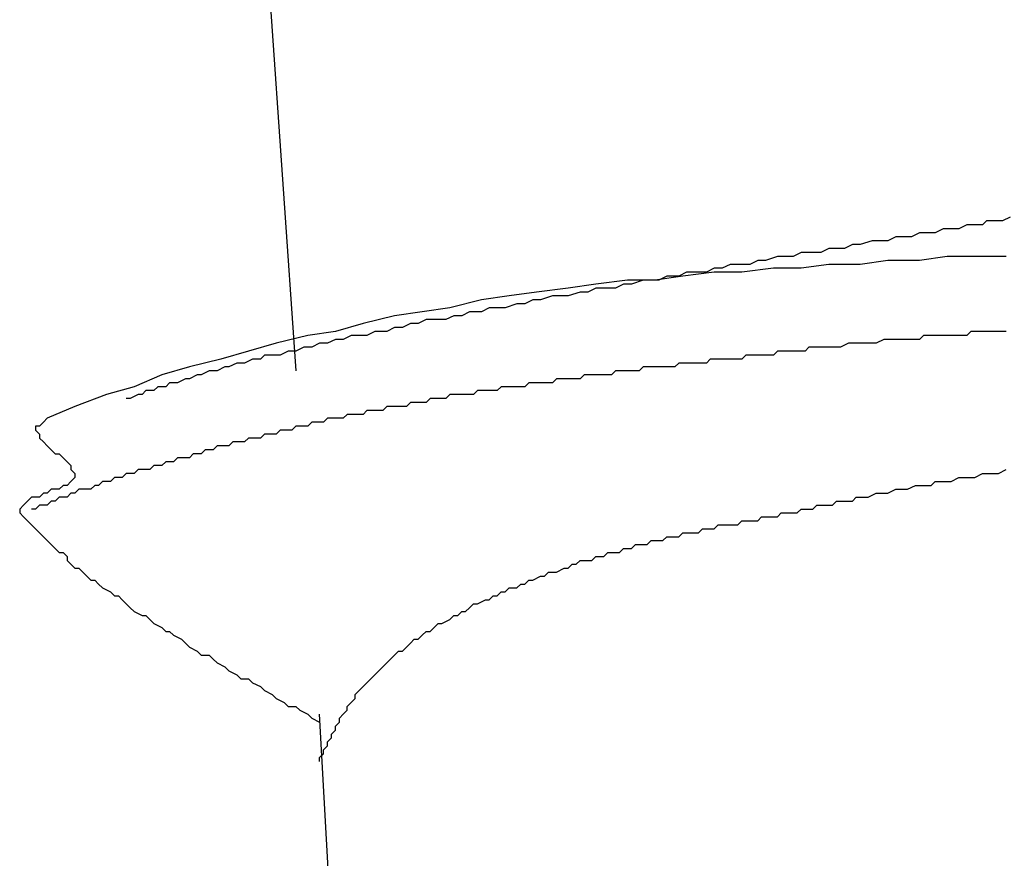
# Model space of a CAD drawing. Units: millimetres. Extents: x 0 to 2760, y 0 to 1910.
# Drawn here: x 1786 to 1789, y 830 to 833 of the extents above; entities that cross this region are included whole.
import ezdxf

# ---------------------------------------------------------------- set-up
doc = ezdxf.new("R2010")
doc.units = ezdxf.units.MM
doc.layers.add('KANAMONO_SCREW', color=4, linetype='Continuous')

msp = doc.modelspace()

# ---------------------------------------------------------------- linework, layer by layer
at = {"layer": 'KANAMONO_SCREW'}
for p, q in [((1786.5845, 832.9898), (1786.6722, 831.7372)), ((1788.8017, 832.2007), (1788.7766, 832.1882)), ((1788.8267, 832.2007), (1788.8017, 832.2007)), ((1788.8518, 832.2007), (1788.8267, 832.2007)), ((1788.8643, 832.2132), (1788.8518, 832.2007)), ((1788.8893, 832.2132), (1788.8643, 832.2132)), ((1788.9144, 832.2132), (1788.8893, 832.2132)), ((1788.9394, 832.2257), (1788.9144, 832.2132)), ((1788.6513, 832.1756), (1788.6263, 832.1631)), ((1788.6764, 832.1756), (1788.6513, 832.1756)), ((1788.7014, 832.1756), (1788.6764, 832.1756)), ((1788.7265, 832.1882), (1788.7014, 832.1756)), ((1788.7515, 832.1882), (1788.7265, 832.1882)), ((1788.7766, 832.1882), (1788.7515, 832.1882)), ((1788.4384, 832.1381), (1788.4133, 832.1255)), ((1788.4634, 832.1381), (1788.4384, 832.1381)), ((1788.501, 832.1506), (1788.4634, 832.1381)), ((1788.5261, 832.1506), (1788.501, 832.1506)), ((1788.5511, 832.1506), (1788.5261, 832.1506)), ((1788.5762, 832.1631), (1788.5511, 832.1506)), ((1788.6012, 832.1631), (1788.5762, 832.1631)), ((1788.6263, 832.1631), (1788.6012, 832.1631)), ((1788.2756, 832.113), (1788.2505, 832.1005)), ((1788.3006, 832.113), (1788.2756, 832.113)), ((1788.3382, 832.113), (1788.3006, 832.113)), ((1788.3632, 832.1255), (1788.3382, 832.113)), ((1788.3883, 832.1255), (1788.3632, 832.1255)), ((1788.4133, 832.1255), (1788.3883, 832.1255)), ((1788.0501, 832.0754), (1788.025, 832.0629)), ((1788.0877, 832.0754), (1788.0501, 832.0754)), ((1788.1127, 832.0754), (1788.0877, 832.0754)), ((1788.1378, 832.088), (1788.1127, 832.0754)), ((1788.1628, 832.088), (1788.1378, 832.088)), ((1788.2004, 832.1005), (1788.1628, 832.088)), ((1788.2255, 832.1005), (1788.2004, 832.1005)), ((1788.2505, 832.1005), (1788.2255, 832.1005)), ((1788.3632, 832.0754), (1788.2756, 832.0629)), ((1788.4634, 832.0754), (1788.3632, 832.0754)), ((1788.5511, 832.088), (1788.4634, 832.0754)), ((1788.6513, 832.088), (1788.5511, 832.088)), ((1788.739, 832.1005), (1788.6513, 832.088)), ((1788.8267, 832.1005), (1788.739, 832.1005)), ((1788.9269, 832.1005), (1788.8267, 832.1005)), ((1787.9123, 832.0504), (1787.8872, 832.0378)), ((1788, 832.0504), (1787.8998, 832.0378)), ((1787.9374, 832.0504), (1787.9123, 832.0504)), ((1787.9749, 832.0504), (1787.9374, 832.0504)), ((1788, 832.0629), (1787.9749, 832.0504)), ((1788.025, 832.0629), (1788, 832.0629)), ((1788.0877, 832.0504), (1788, 832.0504)), ((1788.1879, 832.0629), (1788.0877, 832.0504)), ((1788.2756, 832.0629), (1788.1879, 832.0629)), ((1787.6242, 832.0128), (1787.5365, 832.0003)), ((1787.7244, 832.0253), (1787.6242, 832.0128)), ((1787.7119, 832.0128), (1787.6868, 832.0003)), ((1787.7369, 832.0128), (1787.7119, 832.0128)), ((1787.8121, 832.0253), (1787.7244, 832.0253)), ((1787.7745, 832.0253), (1787.7369, 832.0128)), ((1787.7996, 832.0253), (1787.7745, 832.0253)), ((1787.8246, 832.0253), (1787.7996, 832.0253)), ((1787.8998, 832.0378), (1787.8121, 832.0253)), ((1787.8497, 832.0378), (1787.8246, 832.0253)), ((1787.8872, 832.0378), (1787.8497, 832.0378)), ((1787.4363, 831.9877), (1787.3486, 831.9752)), ((1787.5365, 832.0003), (1787.4363, 831.9877)), ((1787.5741, 831.9877), (1787.5365, 831.9752)), ((1787.5991, 831.9877), (1787.5741, 831.9877)), ((1787.6242, 832.0003), (1787.5991, 831.9877)), ((1787.6493, 832.0003), (1787.6242, 832.0003)), ((1787.6868, 832.0003), (1787.6493, 832.0003)), ((1787.2609, 831.9627), (1787.1607, 831.9376)), ((1787.3486, 831.9752), (1787.2609, 831.9627)), ((1787.3737, 831.9502), (1787.3361, 831.9376)), ((1787.3987, 831.9502), (1787.3737, 831.9502)), ((1787.4238, 831.9627), (1787.3987, 831.9502)), ((1787.4488, 831.9627), (1787.4238, 831.9627)), ((1787.4864, 831.9752), (1787.4488, 831.9627)), ((1787.5115, 831.9752), (1787.4864, 831.9752)), ((1787.5365, 831.9752), (1787.5115, 831.9752)), ((1787.0731, 831.9251), (1786.9854, 831.9126)), ((1787.1607, 831.9376), (1787.0731, 831.9251)), ((1787.2234, 831.9251), (1787.1983, 831.9126)), ((1787.2609, 831.9251), (1787.2234, 831.9251)), ((1787.286, 831.9376), (1787.2609, 831.9251)), ((1787.311, 831.9376), (1787.286, 831.9376)), ((1787.3361, 831.9376), (1787.311, 831.9376)), ((1786.8852, 831.8875), (1786.7975, 831.8625)), ((1786.9854, 831.9126), (1786.8852, 831.8875)), ((1787.0355, 831.8875), (1787.0104, 831.875)), ((1787.0605, 831.8875), (1787.0355, 831.8875)), ((1787.0856, 831.9001), (1787.0605, 831.8875)), ((1787.1232, 831.9001), (1787.0856, 831.9001)), ((1787.1482, 831.9001), (1787.1232, 831.9001)), ((1787.1733, 831.9126), (1787.1482, 831.9001)), ((1787.1983, 831.9126), (1787.1733, 831.9126)), ((1786.7975, 831.8625), (1786.7098, 831.85)), ((1786.9227, 831.8625), (1786.8977, 831.85)), ((1786.9603, 831.8625), (1786.9227, 831.8625)), ((1786.9854, 831.875), (1786.9603, 831.8625)), ((1787.0104, 831.875), (1786.9854, 831.875)), ((1788.8142, 831.8625), (1788.8017, 831.85)), ((1788.8392, 831.8625), (1788.8142, 831.8625)), ((1788.8518, 831.8625), (1788.8392, 831.8625)), ((1788.8768, 831.8625), (1788.8518, 831.8625)), ((1788.8893, 831.8625), (1788.8768, 831.8625)), ((1788.9144, 831.8625), (1788.8893, 831.8625)), ((1788.9269, 831.8625), (1788.9144, 831.8625)), ((1786.6096, 831.8249), (1786.5219, 831.7999)), ((1786.7098, 831.85), (1786.6096, 831.8249)), ((1786.7474, 831.8249), (1786.7223, 831.8124)), ((1786.7724, 831.8249), (1786.7474, 831.8249)), ((1786.7975, 831.8374), (1786.7724, 831.8249)), ((1786.8225, 831.8374), (1786.7975, 831.8374)), ((1786.8476, 831.85), (1786.8225, 831.8374)), ((1786.8726, 831.85), (1786.8476, 831.85)), ((1786.8977, 831.85), (1786.8726, 831.85)), ((1788.4259, 831.8249), (1788.4008, 831.8124)), ((1788.4384, 831.8249), (1788.4259, 831.8249)), ((1788.4634, 831.8249), (1788.4384, 831.8249)), ((1788.476, 831.8249), (1788.4634, 831.8249)), ((1788.501, 831.8249), (1788.476, 831.8249)), ((1788.5136, 831.8249), (1788.501, 831.8249)), ((1788.5386, 831.8374), (1788.5136, 831.8249)), ((1788.5511, 831.8374), (1788.5386, 831.8374)), ((1788.5762, 831.8374), (1788.5511, 831.8374)), ((1788.5887, 831.8374), (1788.5762, 831.8374)), ((1788.6138, 831.8374), (1788.5887, 831.8374)), ((1788.6263, 831.8374), (1788.6138, 831.8374)), ((1788.6513, 831.8374), (1788.6263, 831.8374)), ((1788.6639, 831.85), (1788.6513, 831.8374)), ((1788.6889, 831.85), (1788.6639, 831.85)), ((1788.7014, 831.85), (1788.6889, 831.85)), ((1788.7265, 831.85), (1788.7014, 831.85)), ((1788.739, 831.85), (1788.7265, 831.85)), ((1788.7641, 831.85), (1788.739, 831.85)), ((1788.7766, 831.85), (1788.7641, 831.85)), ((1788.8017, 831.85), (1788.7766, 831.85)), ((1786.5219, 831.7999), (1786.4342, 831.7748)), ((1786.6472, 831.7999), (1786.6221, 831.7873)), ((1786.6722, 831.7999), (1786.6472, 831.7999)), ((1786.6973, 831.8124), (1786.6722, 831.7999)), ((1786.7223, 831.8124), (1786.6973, 831.8124)), ((1788.2004, 831.7999), (1788.1879, 831.7873)), ((1788.2129, 831.7999), (1788.2004, 831.7999)), ((1788.2255, 831.7999), (1788.2129, 831.7999)), ((1788.238, 831.7999), (1788.2255, 831.7999)), ((1788.2505, 831.7999), (1788.238, 831.7999)), ((1788.263, 831.7999), (1788.2505, 831.7999)), ((1788.2756, 831.7999), (1788.263, 831.7999)), ((1788.2881, 831.7999), (1788.2756, 831.7999)), ((1788.3006, 831.8124), (1788.2881, 831.7999)), ((1788.3131, 831.8124), (1788.3006, 831.8124)), ((1788.3257, 831.8124), (1788.3131, 831.8124)), ((1788.3382, 831.8124), (1788.3257, 831.8124)), ((1788.3507, 831.8124), (1788.3382, 831.8124)), ((1788.3632, 831.8124), (1788.3507, 831.8124)), ((1788.3883, 831.8124), (1788.3632, 831.8124)), ((1788.4008, 831.8124), (1788.3883, 831.8124)), ((1786.4342, 831.7748), (1786.334, 831.7497)), ((1786.4843, 831.7623), (1786.4593, 831.7497)), ((1786.5094, 831.7623), (1786.4843, 831.7623)), ((1786.5344, 831.7748), (1786.5094, 831.7623)), ((1786.5595, 831.7748), (1786.5344, 831.7748)), ((1786.572, 831.7873), (1786.5595, 831.7748)), ((1786.5971, 831.7873), (1786.572, 831.7873)), ((1786.6221, 831.7873), (1786.5971, 831.7873)), ((1787.8872, 831.7623), (1787.8747, 831.7497)), ((1787.8998, 831.7623), (1787.8872, 831.7623)), ((1787.9123, 831.7623), (1787.8998, 831.7623)), ((1787.9248, 831.7623), (1787.9123, 831.7623)), ((1787.9374, 831.7623), (1787.9248, 831.7623)), ((1787.9499, 831.7623), (1787.9374, 831.7623)), ((1787.9624, 831.7623), (1787.9499, 831.7623)), ((1787.9749, 831.7623), (1787.9624, 831.7623)), ((1787.9875, 831.7748), (1787.9749, 831.7623)), ((1788, 831.7748), (1787.9875, 831.7748)), ((1788.0125, 831.7748), (1788, 831.7748)), ((1788.025, 831.7748), (1788.0125, 831.7748)), ((1788.0376, 831.7748), (1788.025, 831.7748)), ((1788.0501, 831.7748), (1788.0376, 831.7748)), ((1788.0626, 831.7748), (1788.0501, 831.7748)), ((1788.0751, 831.7748), (1788.0626, 831.7748)), ((1788.0877, 831.7748), (1788.0751, 831.7748)), ((1788.1002, 831.7873), (1788.0877, 831.7748)), ((1788.1127, 831.7873), (1788.1002, 831.7873)), ((1788.1252, 831.7873), (1788.1127, 831.7873)), ((1788.1378, 831.7873), (1788.1252, 831.7873)), ((1788.1503, 831.7873), (1788.1378, 831.7873)), ((1788.1628, 831.7873), (1788.1503, 831.7873)), ((1788.1753, 831.7873), (1788.1628, 831.7873)), ((1788.1879, 831.7873), (1788.1753, 831.7873)), ((1786.334, 831.7497), (1786.2463, 831.7247)), ((1786.3966, 831.7372), (1786.3716, 831.7247)), ((1786.4217, 831.7372), (1786.3966, 831.7372)), ((1786.4467, 831.7497), (1786.4217, 831.7372)), ((1786.4593, 831.7497), (1786.4467, 831.7497)), ((1787.6868, 831.7372), (1787.6743, 831.7247)), ((1787.6994, 831.7372), (1787.6868, 831.7372)), ((1787.7119, 831.7372), (1787.6994, 831.7372)), ((1787.7244, 831.7372), (1787.7119, 831.7372)), ((1787.7369, 831.7372), (1787.7244, 831.7372)), ((1787.7495, 831.7372), (1787.7369, 831.7372)), ((1787.762, 831.7372), (1787.7495, 831.7372)), ((1787.7745, 831.7497), (1787.762, 831.7372)), ((1787.787, 831.7497), (1787.7745, 831.7497)), ((1787.7996, 831.7497), (1787.787, 831.7497)), ((1787.8121, 831.7497), (1787.7996, 831.7497)), ((1787.8246, 831.7497), (1787.8121, 831.7497)), ((1787.8371, 831.7497), (1787.8246, 831.7497)), ((1787.8497, 831.7497), (1787.8371, 831.7497)), ((1787.8622, 831.7497), (1787.8497, 831.7497)), ((1787.8747, 831.7497), (1787.8622, 831.7497)), ((1786.2463, 831.7247), (1786.1586, 831.6871)), ((1786.2714, 831.6996), (1786.2589, 831.6871)), ((1786.2964, 831.6996), (1786.2714, 831.6996)), ((1786.3215, 831.7122), (1786.2964, 831.6996)), ((1786.334, 831.7122), (1786.3215, 831.7122)), ((1786.3591, 831.7247), (1786.334, 831.7122)), ((1786.3716, 831.7247), (1786.3591, 831.7247)), ((1787.4113, 831.6996), (1787.3987, 831.6871)), ((1787.4238, 831.6996), (1787.4113, 831.6996)), ((1787.4363, 831.6996), (1787.4238, 831.6996)), ((1787.4488, 831.6996), (1787.4363, 831.6996)), ((1787.4614, 831.6996), (1787.4488, 831.6996)), ((1787.4739, 831.6996), (1787.4614, 831.6996)), ((1787.4864, 831.6996), (1787.4739, 831.6996)), ((1787.4989, 831.7122), (1787.4864, 831.6996)), ((1787.5115, 831.7122), (1787.4989, 831.7122)), ((1787.524, 831.7122), (1787.5115, 831.7122)), ((1787.5365, 831.7122), (1787.524, 831.7122)), ((1787.549, 831.7122), (1787.5365, 831.7122)), ((1787.5616, 831.7122), (1787.549, 831.7122)), ((1787.5741, 831.7122), (1787.5616, 831.7122)), ((1787.5866, 831.7247), (1787.5741, 831.7122)), ((1787.5991, 831.7247), (1787.5866, 831.7247)), ((1787.6117, 831.7247), (1787.5991, 831.7247)), ((1787.6242, 831.7247), (1787.6117, 831.7247)), ((1787.6367, 831.7247), (1787.6242, 831.7247)), ((1787.6493, 831.7247), (1787.6367, 831.7247)), ((1787.6618, 831.7247), (1787.6493, 831.7247)), ((1787.6743, 831.7247), (1787.6618, 831.7247)), ((1786.1586, 831.6871), (1786.071, 831.6621)), ((1786.1962, 831.6746), (1786.1837, 831.6621)), ((1786.2213, 831.6746), (1786.1962, 831.6746)), ((1786.2338, 831.6871), (1786.2213, 831.6746)), ((1786.2589, 831.6871), (1786.2338, 831.6871)), ((1787.2484, 831.6746), (1787.2359, 831.6621)), ((1787.2609, 831.6746), (1787.2484, 831.6746)), ((1787.2735, 831.6746), (1787.2609, 831.6746)), ((1787.286, 831.6746), (1787.2735, 831.6746)), ((1787.2985, 831.6746), (1787.286, 831.6746)), ((1787.311, 831.6746), (1787.2985, 831.6746)), ((1787.3236, 831.6871), (1787.311, 831.6746)), ((1787.3361, 831.6871), (1787.3236, 831.6871)), ((1787.3486, 831.6871), (1787.3361, 831.6871)), ((1787.3612, 831.6871), (1787.3486, 831.6871)), ((1787.3737, 831.6871), (1787.3612, 831.6871)), ((1787.3862, 831.6871), (1787.3737, 831.6871)), ((1787.3987, 831.6871), (1787.3862, 831.6871)), ((1786.071, 831.6621), (1785.9708, 831.6245)), ((1786.1461, 831.6495), (1786.1336, 831.6495)), ((1786.1712, 831.6621), (1786.1461, 831.6495)), ((1786.1837, 831.6621), (1786.1712, 831.6621)), ((1787.0355, 831.637), (1787.0229, 831.6245)), ((1787.048, 831.637), (1787.0355, 831.637)), ((1787.0605, 831.637), (1787.048, 831.637)), ((1787.0731, 831.637), (1787.0605, 831.637)), ((1787.0856, 831.637), (1787.0731, 831.637)), ((1787.0981, 831.6495), (1787.0856, 831.637)), ((1787.1106, 831.6495), (1787.0981, 831.6495)), ((1787.1232, 831.6495), (1787.1106, 831.6495)), ((1787.1357, 831.6495), (1787.1232, 831.6495)), ((1787.1482, 831.6495), (1787.1357, 831.6495)), ((1787.1607, 831.6621), (1787.1482, 831.6495)), ((1787.1733, 831.6621), (1787.1607, 831.6621)), ((1787.1858, 831.6621), (1787.1733, 831.6621)), ((1787.1983, 831.6621), (1787.1858, 831.6621)), ((1787.2108, 831.6621), (1787.1983, 831.6621)), ((1787.2234, 831.6621), (1787.2108, 831.6621)), ((1787.2359, 831.6621), (1787.2234, 831.6621)), ((1785.9708, 831.6245), (1785.8831, 831.5869)), ((1786.8977, 831.612), (1786.8852, 831.5994)), ((1786.9102, 831.612), (1786.8977, 831.612)), ((1786.9227, 831.612), (1786.9102, 831.612)), ((1786.9353, 831.612), (1786.9227, 831.612)), ((1786.9478, 831.612), (1786.9353, 831.612)), ((1786.9603, 831.6245), (1786.9478, 831.612)), ((1786.9728, 831.6245), (1786.9603, 831.6245)), ((1786.9854, 831.6245), (1786.9728, 831.6245)), ((1786.9979, 831.6245), (1786.9854, 831.6245)), ((1787.0104, 831.6245), (1786.9979, 831.6245)), ((1787.0229, 831.6245), (1787.0104, 831.6245)), ((1785.8705, 831.5744), (1785.858, 831.5619)), ((1785.8831, 831.5869), (1785.8705, 831.5744)), ((1786.7223, 831.5744), (1786.7098, 831.5619)), ((1786.7348, 831.5744), (1786.7223, 831.5744)), ((1786.7474, 831.5744), (1786.7348, 831.5744)), ((1786.7599, 831.5744), (1786.7474, 831.5744)), ((1786.7724, 831.5869), (1786.7599, 831.5744)), ((1786.785, 831.5869), (1786.7724, 831.5869)), ((1786.7975, 831.5869), (1786.785, 831.5869)), ((1786.81, 831.5869), (1786.7975, 831.5869)), ((1786.8225, 831.5869), (1786.81, 831.5869)), ((1786.8351, 831.5994), (1786.8225, 831.5869)), ((1786.8476, 831.5994), (1786.8351, 831.5994)), ((1786.8601, 831.5994), (1786.8476, 831.5994)), ((1786.8726, 831.5994), (1786.8601, 831.5994)), ((1786.8852, 831.5994), (1786.8726, 831.5994)), ((1785.858, 831.5619), (1785.8455, 831.5619)), ((1785.8455, 831.5619), (1785.8455, 831.5493)), ((1785.8455, 831.5493), (1785.858, 831.5368)), ((1786.6221, 831.5493), (1786.6096, 831.5368)), ((1786.6346, 831.5493), (1786.6221, 831.5493)), ((1786.6472, 831.5493), (1786.6346, 831.5493)), ((1786.6597, 831.5493), (1786.6472, 831.5493)), ((1786.6722, 831.5619), (1786.6597, 831.5493)), ((1786.6847, 831.5619), (1786.6722, 831.5619)), ((1786.6973, 831.5619), (1786.6847, 831.5619)), ((1786.7098, 831.5619), (1786.6973, 831.5619)), ((1785.858, 831.5368), (1785.858, 831.5243)), ((1785.858, 831.5243), (1785.8705, 831.5118)), ((1785.8705, 831.5118), (1785.8831, 831.4992)), ((1786.4718, 831.5118), (1786.4593, 831.4992)), ((1786.4843, 831.5118), (1786.4718, 831.5118)), ((1786.4969, 831.5118), (1786.4843, 831.5118)), ((1786.5094, 831.5118), (1786.4969, 831.5118)), ((1786.5219, 831.5243), (1786.5094, 831.5118)), ((1786.5344, 831.5243), (1786.5219, 831.5243)), ((1786.547, 831.5243), (1786.5344, 831.5243)), ((1786.5595, 831.5243), (1786.547, 831.5243)), ((1786.572, 831.5368), (1786.5595, 831.5243)), ((1786.5845, 831.5368), (1786.572, 831.5368)), ((1786.5971, 831.5368), (1786.5845, 831.5368)), ((1786.6096, 831.5368), (1786.5971, 831.5368)), ((1785.8831, 831.4992), (1785.8956, 831.4867)), ((1785.8956, 831.4867), (1785.9081, 831.4742)), ((1786.3841, 831.4867), (1786.3716, 831.4742)), ((1786.3966, 831.4867), (1786.3841, 831.4867)), ((1786.4092, 831.4867), (1786.3966, 831.4867)), ((1786.4217, 831.4992), (1786.4092, 831.4867)), ((1786.4342, 831.4992), (1786.4217, 831.4992)), ((1786.4467, 831.4992), (1786.4342, 831.4992)), ((1786.4593, 831.4992), (1786.4467, 831.4992)), ((1785.9081, 831.4742), (1785.9207, 831.4742)), ((1785.9207, 831.4742), (1785.9332, 831.4616)), ((1785.9332, 831.4616), (1785.9457, 831.4491)), ((1785.9457, 831.4491), (1785.9582, 831.4366)), ((1786.2589, 831.4491), (1786.2463, 831.4366)), ((1786.2714, 831.4491), (1786.2589, 831.4491)), ((1786.2839, 831.4491), (1786.2714, 831.4491)), ((1786.2964, 831.4616), (1786.2839, 831.4491)), ((1786.309, 831.4616), (1786.2964, 831.4616)), ((1786.3215, 831.4616), (1786.309, 831.4616)), ((1786.334, 831.4616), (1786.3215, 831.4616)), ((1786.3465, 831.4742), (1786.334, 831.4616)), ((1786.3591, 831.4742), (1786.3465, 831.4742)), ((1786.3716, 831.4742), (1786.3591, 831.4742)), ((1785.9582, 831.4366), (1785.9582, 831.4241)), ((1785.9582, 831.4241), (1785.9708, 831.4115)), ((1786.1712, 831.4241), (1786.1586, 831.4115)), ((1786.1837, 831.4241), (1786.1712, 831.4241)), ((1786.1962, 831.4241), (1786.1837, 831.4241)), ((1786.2088, 831.4241), (1786.1962, 831.4241)), ((1786.2213, 831.4366), (1786.2088, 831.4241)), ((1786.2338, 831.4366), (1786.2213, 831.4366)), ((1786.2463, 831.4366), (1786.2338, 831.4366)), ((1788.9019, 831.4115), (1788.9269, 831.4241)), ((1785.9582, 831.3865), (1785.9457, 831.374)), ((1785.9708, 831.399), (1785.9582, 831.3865)), ((1785.9708, 831.4115), (1785.9708, 831.399)), ((1786.0584, 831.3865), (1786.0459, 831.374)), ((1786.071, 831.3865), (1786.0584, 831.3865)), ((1786.0835, 831.3865), (1786.071, 831.3865)), ((1786.096, 831.399), (1786.0835, 831.3865)), ((1786.1085, 831.399), (1786.096, 831.399)), ((1786.1211, 831.399), (1786.1085, 831.399)), ((1786.1336, 831.4115), (1786.1211, 831.399)), ((1786.1461, 831.4115), (1786.1336, 831.4115)), ((1786.1586, 831.4115), (1786.1461, 831.4115)), ((1788.6889, 831.374), (1788.7014, 831.3865)), ((1788.7014, 831.3865), (1788.7265, 831.3865)), ((1788.7265, 831.3865), (1788.7515, 831.3865)), ((1788.7515, 831.3865), (1788.7766, 831.399)), ((1788.7766, 831.399), (1788.8017, 831.399)), ((1788.8017, 831.399), (1788.8267, 831.399)), ((1788.8267, 831.399), (1788.8518, 831.4115)), ((1788.8518, 831.4115), (1788.8768, 831.4115)), ((1788.8768, 831.4115), (1788.9019, 831.4115)), ((1785.8956, 831.3614), (1785.8831, 831.3489)), ((1785.9081, 831.3614), (1785.8956, 831.3614)), ((1785.9207, 831.3614), (1785.9081, 831.3614)), ((1785.9332, 831.374), (1785.9207, 831.3614)), ((1785.9457, 831.374), (1785.9332, 831.374)), ((1785.9833, 831.3614), (1785.9708, 831.3489)), ((1785.9958, 831.3614), (1785.9833, 831.3614)), ((1786.0083, 831.3614), (1785.9958, 831.3614)), ((1786.0209, 831.3614), (1786.0083, 831.3614)), ((1786.0334, 831.374), (1786.0209, 831.3614)), ((1786.0459, 831.374), (1786.0334, 831.374)), ((1788.5511, 831.3489), (1788.5762, 831.3614)), ((1788.5762, 831.3614), (1788.6012, 831.3614)), ((1788.6012, 831.3614), (1788.6138, 831.3614)), ((1788.6138, 831.3614), (1788.6388, 831.374)), ((1788.6388, 831.374), (1788.6639, 831.374)), ((1788.6639, 831.374), (1788.6889, 831.374)), ((1785.8204, 831.3239), (1785.8079, 831.3113)), ((1785.833, 831.3364), (1785.8204, 831.3239)), ((1785.8455, 831.3364), (1785.833, 831.3364)), ((1785.858, 831.3364), (1785.8455, 831.3364)), ((1785.8705, 831.3489), (1785.858, 831.3364)), ((1785.8831, 831.3489), (1785.8705, 831.3489)), ((1785.8956, 831.3239), (1785.8831, 831.3113)), ((1785.9081, 831.3239), (1785.8956, 831.3239)), ((1785.9207, 831.3364), (1785.9081, 831.3239)), ((1785.9332, 831.3364), (1785.9207, 831.3364)), ((1785.9457, 831.3364), (1785.9332, 831.3364)), ((1785.9582, 831.3489), (1785.9457, 831.3364)), ((1785.9708, 831.3489), (1785.9582, 831.3489)), ((1788.3758, 831.3113), (1788.3883, 831.3239)), ((1788.3883, 831.3239), (1788.4008, 831.3239)), ((1788.4008, 831.3239), (1788.4259, 831.3239)), ((1788.4259, 831.3239), (1788.4384, 831.3239)), ((1788.4384, 831.3239), (1788.4509, 831.3364)), ((1788.4509, 831.3364), (1788.476, 831.3364)), ((1788.476, 831.3364), (1788.4885, 831.3364)), ((1788.4885, 831.3364), (1788.5136, 831.3489)), ((1788.5136, 831.3489), (1788.5386, 831.3489)), ((1788.5386, 831.3489), (1788.5511, 831.3489)), ((1785.8079, 831.3113), (1785.7954, 831.2988)), ((1785.7954, 831.2988), (1785.7954, 831.2863)), ((1785.8455, 831.2988), (1785.833, 831.2988)), ((1785.858, 831.3113), (1785.8455, 831.2988)), ((1785.8705, 831.3113), (1785.858, 831.3113)), ((1785.8831, 831.3113), (1785.8705, 831.3113)), ((1788.263, 831.2863), (1788.2756, 831.2988)), ((1788.2756, 831.2988), (1788.2881, 831.2988)), ((1788.2881, 831.2988), (1788.3006, 831.2988)), ((1788.3006, 831.2988), (1788.3131, 831.2988)), ((1788.3131, 831.2988), (1788.3257, 831.3113)), ((1788.3257, 831.3113), (1788.3382, 831.3113)), ((1788.3382, 831.3113), (1788.3507, 831.3113)), ((1788.3507, 831.3113), (1788.3758, 831.3113)), ((1785.7954, 831.2863), (1785.8079, 831.2738)), ((1785.8079, 831.2738), (1785.8204, 831.2612)), ((1785.8204, 831.2612), (1785.833, 831.2487)), ((1788.0751, 831.2487), (1788.0877, 831.2612)), ((1788.0877, 831.2612), (1788.1002, 831.2612)), ((1788.1002, 831.2612), (1788.1127, 831.2612)), ((1788.1127, 831.2612), (1788.1252, 831.2612)), ((1788.1252, 831.2612), (1788.1378, 831.2612)), ((1788.1378, 831.2612), (1788.1503, 831.2738)), ((1788.1503, 831.2738), (1788.1628, 831.2738)), ((1788.1628, 831.2738), (1788.1753, 831.2738)), ((1788.1753, 831.2738), (1788.1879, 831.2738)), ((1788.1879, 831.2738), (1788.2004, 831.2738)), ((1788.2004, 831.2738), (1788.2129, 831.2863)), ((1788.2129, 831.2863), (1788.2255, 831.2863)), ((1788.2255, 831.2863), (1788.238, 831.2863)), ((1788.238, 831.2863), (1788.2505, 831.2863)), ((1788.2505, 831.2863), (1788.263, 831.2863)), ((1785.833, 831.2487), (1785.8455, 831.2362)), ((1785.8455, 831.2362), (1785.858, 831.2237)), ((1787.9499, 831.2237), (1787.9624, 831.2362)), ((1787.9624, 831.2362), (1787.9749, 831.2362)), ((1787.9749, 831.2362), (1787.9875, 831.2362)), ((1787.9875, 831.2362), (1788, 831.2362)), ((1788, 831.2362), (1788.0125, 831.2487)), ((1788.0125, 831.2487), (1788.025, 831.2487)), ((1788.025, 831.2487), (1788.0376, 831.2487)), ((1788.0376, 831.2487), (1788.0501, 831.2487)), ((1788.0501, 831.2487), (1788.0626, 831.2487)), ((1788.0626, 831.2487), (1788.0751, 831.2487)), ((1785.858, 831.2237), (1785.8705, 831.2111)), ((1785.8705, 831.2111), (1785.8831, 831.1986)), ((1785.8831, 831.1986), (1785.8956, 831.1861)), ((1787.787, 831.1861), (1787.7996, 831.1986)), ((1787.7996, 831.1986), (1787.8121, 831.1986)), ((1787.8121, 831.1986), (1787.8246, 831.1986)), ((1787.8246, 831.1986), (1787.8371, 831.1986)), ((1787.8371, 831.1986), (1787.8497, 831.2111)), ((1787.8497, 831.2111), (1787.8622, 831.2111)), ((1787.8622, 831.2111), (1787.8747, 831.2111)), ((1787.8747, 831.2111), (1787.8872, 831.2111)), ((1787.8872, 831.2111), (1787.8998, 831.2237)), ((1787.8998, 831.2237), (1787.9123, 831.2237)), ((1787.9123, 831.2237), (1787.9248, 831.2237)), ((1787.9248, 831.2237), (1787.9499, 831.2237)), ((1785.8956, 831.1861), (1785.9081, 831.1735)), ((1785.9081, 831.1735), (1785.9207, 831.161)), ((1787.6994, 831.161), (1787.7119, 831.1735)), ((1787.7119, 831.1735), (1787.7244, 831.1735)), ((1787.7244, 831.1735), (1787.7369, 831.1735)), ((1787.7369, 831.1735), (1787.7495, 831.1861)), ((1787.7495, 831.1861), (1787.7745, 831.1861)), ((1787.7745, 831.1861), (1787.787, 831.1861)), ((1785.9207, 831.161), (1785.9332, 831.161)), ((1785.9332, 831.161), (1785.9457, 831.1485)), ((1785.9457, 831.1485), (1785.9457, 831.136)), ((1785.9457, 831.136), (1785.9582, 831.1234)), ((1787.5616, 831.1234), (1787.5741, 831.136)), ((1787.5741, 831.136), (1787.5991, 831.136)), ((1787.5991, 831.136), (1787.6117, 831.136)), ((1787.6117, 831.136), (1787.6242, 831.1485)), ((1787.6242, 831.1485), (1787.6367, 831.1485)), ((1787.6367, 831.1485), (1787.6493, 831.1485)), ((1787.6493, 831.1485), (1787.6618, 831.161)), ((1787.6618, 831.161), (1787.6868, 831.161)), ((1787.6868, 831.161), (1787.6994, 831.161)), ((1785.9582, 831.1234), (1785.9708, 831.1109)), ((1785.9708, 831.1109), (1785.9833, 831.1109)), ((1785.9833, 831.1109), (1785.9958, 831.0984)), ((1787.4989, 831.0984), (1787.524, 831.1109)), ((1787.524, 831.1109), (1787.5365, 831.1109)), ((1787.5365, 831.1109), (1787.549, 831.1234)), ((1787.549, 831.1234), (1787.5616, 831.1234)), ((1785.9958, 831.0984), (1786.0083, 831.0859)), ((1786.0083, 831.0859), (1786.0209, 831.0733)), ((1786.0209, 831.0733), (1786.0334, 831.0733)), ((1786.0334, 831.0733), (1786.0459, 831.0608)), ((1787.3987, 831.0608), (1787.4113, 831.0733)), ((1787.4113, 831.0733), (1787.4238, 831.0733)), ((1787.4238, 831.0733), (1787.4488, 831.0859)), ((1787.4488, 831.0859), (1787.4614, 831.0859)), ((1787.4614, 831.0859), (1787.4739, 831.0984)), ((1787.4739, 831.0984), (1787.4864, 831.0984)), ((1787.4864, 831.0984), (1787.4989, 831.0984)), ((1786.0459, 831.0608), (1786.0584, 831.0483)), ((1786.0584, 831.0483), (1786.0835, 831.0358)), ((1787.3361, 831.0358), (1787.3486, 831.0483)), ((1787.3486, 831.0483), (1787.3737, 831.0483)), ((1787.3737, 831.0483), (1787.3862, 831.0608)), ((1787.3862, 831.0608), (1787.3987, 831.0608)), ((1786.0835, 831.0358), (1786.096, 831.0232)), ((1786.096, 831.0232), (1786.1085, 831.0232)), ((1786.1085, 831.0232), (1786.1211, 831.0107)), ((1786.1211, 831.0107), (1786.1336, 830.9982)), ((1787.2484, 830.9982), (1787.2735, 831.0107)), ((1787.2735, 831.0107), (1787.286, 831.0107)), ((1787.286, 831.0107), (1787.2985, 831.0232)), ((1787.2985, 831.0232), (1787.311, 831.0232)), ((1787.311, 831.0232), (1787.3236, 831.0358)), ((1787.3236, 831.0358), (1787.3361, 831.0358)), ((1786.1336, 830.9982), (1786.1461, 830.9857)), ((1786.1461, 830.9857), (1786.1586, 830.9731)), ((1787.2108, 830.9731), (1787.2234, 830.9857)), ((1787.2234, 830.9857), (1787.2359, 830.9982)), ((1787.2359, 830.9982), (1787.2484, 830.9982)), ((1786.1586, 830.9731), (1786.1837, 830.9606)), ((1786.1837, 830.9606), (1786.1962, 830.9606)), ((1786.1962, 830.9606), (1786.2088, 830.9481)), ((1786.2088, 830.9481), (1786.2213, 830.9356)), ((1787.1357, 830.9356), (1787.1607, 830.9481)), ((1787.1607, 830.9481), (1787.1733, 830.9606)), ((1787.1733, 830.9606), (1787.1858, 830.9606)), ((1787.1858, 830.9606), (1787.1983, 830.9731)), ((1787.1983, 830.9731), (1787.2108, 830.9731)), ((1786.2213, 830.9356), (1786.2463, 830.923)), ((1786.2463, 830.923), (1786.2589, 830.9105)), ((1787.0981, 830.9105), (1787.1106, 830.923)), ((1787.1106, 830.923), (1787.1232, 830.9356)), ((1787.1232, 830.9356), (1787.1357, 830.9356)), ((1786.2589, 830.9105), (1786.2714, 830.9105)), ((1786.2714, 830.9105), (1786.2839, 830.898)), ((1786.2839, 830.898), (1786.309, 830.8854)), ((1786.309, 830.8854), (1786.3215, 830.8729)), ((1787.0355, 830.8729), (1787.048, 830.8854)), ((1787.048, 830.8854), (1787.0605, 830.8854)), ((1787.0605, 830.8854), (1787.0731, 830.898)), ((1787.0731, 830.898), (1787.0856, 830.9105)), ((1787.0856, 830.9105), (1787.0981, 830.9105)), ((1786.3215, 830.8729), (1786.334, 830.8604)), ((1786.334, 830.8604), (1786.3591, 830.8479)), ((1787.0104, 830.8479), (1787.0229, 830.8604)), ((1787.0229, 830.8604), (1787.0355, 830.8729)), ((1786.3591, 830.8479), (1786.3716, 830.8353)), ((1786.3716, 830.8353), (1786.3966, 830.8353)), ((1786.3966, 830.8353), (1786.4092, 830.8228)), ((1786.4092, 830.8228), (1786.4217, 830.8103)), ((1786.9603, 830.8103), (1786.9728, 830.8228)), ((1786.9728, 830.8228), (1786.9854, 830.8353)), ((1786.9854, 830.8353), (1786.9979, 830.8479)), ((1786.9979, 830.8479), (1787.0104, 830.8479)), ((1786.4217, 830.8103), (1786.4467, 830.7978)), ((1786.4467, 830.7978), (1786.4593, 830.7852)), ((1786.9353, 830.7852), (1786.9478, 830.7978)), ((1786.9478, 830.7978), (1786.9603, 830.8103)), ((1786.4593, 830.7852), (1786.4843, 830.7727)), ((1786.4843, 830.7727), (1786.4969, 830.7602)), ((1786.4969, 830.7602), (1786.5219, 830.7602)), ((1786.5219, 830.7602), (1786.5344, 830.7477)), ((1786.8977, 830.7477), (1786.9102, 830.7602)), ((1786.9102, 830.7602), (1786.9227, 830.7727)), ((1786.9227, 830.7727), (1786.9353, 830.7852)), ((1786.5344, 830.7477), (1786.5595, 830.7351)), ((1786.5595, 830.7351), (1786.572, 830.7226)), ((1786.8726, 830.7226), (1786.8852, 830.7351)), ((1786.8852, 830.7351), (1786.8977, 830.7477)), ((1786.572, 830.7226), (1786.5971, 830.7101)), ((1786.5971, 830.7101), (1786.6096, 830.6976)), ((1786.6096, 830.6976), (1786.6346, 830.685)), ((1786.8476, 830.685), (1786.8601, 830.6976)), ((1786.8601, 830.7101), (1786.8726, 830.7226)), ((1786.8601, 830.6976), (1786.8601, 830.7101)), ((1786.6346, 830.685), (1786.6472, 830.6725)), ((1786.6472, 830.6725), (1786.6722, 830.6725)), ((1786.6722, 830.6725), (1786.6847, 830.66)), ((1786.8351, 830.6725), (1786.8476, 830.685)), ((1786.8351, 830.66), (1786.8351, 830.6725)), ((1786.6847, 830.66), (1786.7098, 830.6475)), ((1786.7098, 830.6475), (1786.7223, 830.6349)), ((1786.7223, 830.6349), (1786.7474, 830.6224)), ((1786.8476, 828.8312), (1786.7474, 830.6475)), ((1786.81, 830.6349), (1786.8225, 830.6475)), ((1786.81, 830.6224), (1786.81, 830.6349)), ((1786.8225, 830.6475), (1786.8351, 830.66)), ((1786.7975, 830.6099), (1786.81, 830.6224)), ((1786.7975, 830.5973), (1786.7975, 830.6099)), ((1786.7724, 830.5598), (1786.785, 830.5723)), ((1786.785, 830.5848), (1786.7975, 830.5973)), ((1786.785, 830.5723), (1786.785, 830.5848)), ((1786.7599, 830.5347), (1786.7724, 830.5472)), ((1786.7724, 830.5472), (1786.7724, 830.5598)), ((1786.7474, 830.5097), (1786.7599, 830.5222)), ((1786.7474, 830.4971), (1786.7474, 830.5097)), ((1786.7599, 830.5222), (1786.7599, 830.5347))]:
    msp.add_line(p, q, dxfattribs=at)

doc.saveas('drawing.dxf')
